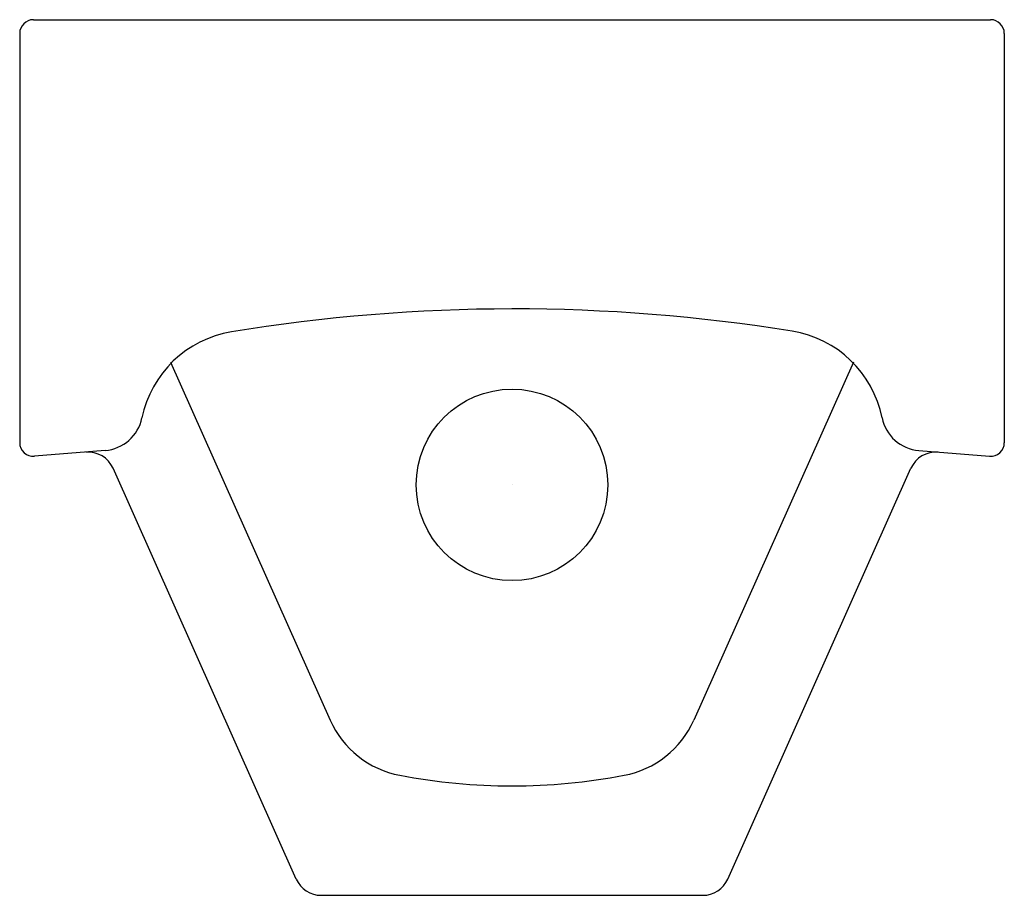
# Model space of a CAD drawing. Extents: x -9 to 9, y -7.5 to 8.5.
import ezdxf

# ---------------------------------------------------------------- set-up
doc = ezdxf.new("R2010")
doc.units = 0
doc.layers.get('0').update_dxf_attribs({"linetype": 'CONTINUOUS'})

msp = doc.modelspace()

# ---------------------------------------------------------------- linework, layer by layer
at = {"color": 0}
for p, q in [((-8.75, 8.5), (8.75, 8.5)), ((-9, 8.25), (-9, 0.771)), ((9, 8.25), (9, 0.771)), ((-6.242, 2.243), (-3.323, -4.301)), ((6.242, 2.243), (3.323, -4.301)), ((-7.439, 0.627), (-8.73, 0.522)), ((7.439, 0.627), (8.73, 0.522)), ((-3.945, -7.204), (-7.293, 0.304)), ((3.945, -7.204), (7.293, 0.304)), ((-3.488, -7.5), (3.488, -7.5))]:
    msp.add_line(p, q, dxfattribs=at)
msp.add_circle((0, 0), 1.75, dxfattribs=at)
for centre, radius, start, end in [((-8.75, 8.25), 0.25, 90, 180), ((8.75, 8.25), 0.25, 0, 90), ((0.037, -28.785), 32, 80.8574, 99.2907), ((-4.806, 0.821), 2, 99.2907, 168.3876), ((4.804, 0.834), 2, 11.3481, 80.8574), ((-7.5, 1.375), 0.75, 274.6692, 348.3876), ((7.5, 1.375), 0.75, 191.3481, 265.3314), ((-8.75, 0.771), 0.25, 180, 274.6684), ((8.75, 0.771), 0.25, 265.3311, 0), ((-7.75, 0.1), 0.5, 24.0373, 94.6689), ((7.75, 0.1), 0.5, 85.3311, 155.9629), ((-1.725, -3.588), 1.75, 204.0373, 259.2515), ((1.725, -3.588), 1.75, 280.7484, 335.9628), ((0, 5.5), 11, 259.2515, 280.7484), ((-3.488, -7), 0.5, 204.0373, 270), ((3.488, -7), 0.5, 270, 335.9627)]:
    msp.add_arc(centre, radius, start, end, dxfattribs=at)

# ---------------------------------------------------------------- texts
at = {"color": 0, "flags": 8}
for tag, p, s in [('MODELNUMBER', (0, 0), 'K-4920-T'), ('TRADENAME', (0, -0.002), 'BRANHAM'), ('PRODUCT', (0, -0.003), 'C_URINALS'), ('MATERIAL', (0, -0.005), 'VITREOUS CHINA')]:
    msp.add_attdef(tag, p, s, height=0.001, dxfattribs=at)

doc.saveas('drawing.dxf')
